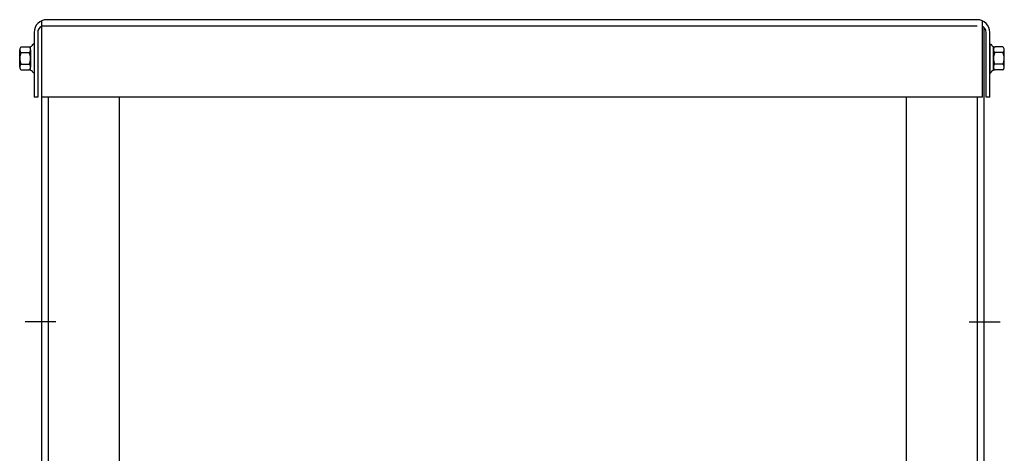
# Model space of a CAD drawing. Extents: x -50.9 to 33.2, y 20.6 to 84.2.
# Drawn here: x -50.9 to -35.1, y 47.3 to 54.3 of the extents above; entities that cross this region are included whole.
import ezdxf

# ---------------------------------------------------------------- set-up
doc = ezdxf.new("R2010")
doc.units = 0
doc.header["$MEASUREMENT"] = 0
doc.layers.add('CABINET', color=7, linetype='CONTINUOUS')

msp = doc.modelspace()

# ---------------------------------------------------------------- linework, layer by layer
at = {"layer": 'CABINET'}
for p, q in [((-50.594, 54.304), (-50.594, 53.072)), ((-35.491, 54.218), (-50.594, 54.218)), ((-35.491, 54.322), (-50.527, 54.322)), ((-35.406, 53.072), (-35.406, 54.304)), ((-50.715, 54.118), (-50.715, 53.072)), ((-50.657, 54.118), (-50.657, 53.072)), ((-50.594, 54.192), (-50.594, 35.401)), ((-35.386, 54.192), (-35.386, 35.401)), ((-35.346, 53.072), (-35.346, 54.118)), ((-35.287, 53.072), (-35.287, 54.118)), ((-35.287, 53.072), (-35.287, 54.118)), ((-50.772, 53.507), (-50.772, 53.888)), ((-50.715, 53.929), (-50.73, 53.929)), ((-50.715, 53.929), (-50.715, 53.465)), ((-35.287, 53.929), (-35.272, 53.929)), ((-35.287, 53.929), (-35.287, 53.465)), ((-35.229, 53.507), (-35.229, 53.888)), ((-50.948, 53.558), (-50.948, 53.837)), ((-50.923, 53.883), (-50.802, 53.883)), ((-50.923, 53.79), (-50.797, 53.79)), ((-50.772, 53.837), (-50.772, 53.558)), ((-35.229, 53.837), (-35.229, 53.558)), ((-35.078, 53.79), (-35.204, 53.79)), ((-35.078, 53.883), (-35.199, 53.883)), ((-35.053, 53.558), (-35.053, 53.837)), ((-50.923, 53.604), (-50.797, 53.604)), ((-35.078, 53.604), (-35.204, 53.604)), ((-50.923, 53.511), (-50.802, 53.511)), ((-50.715, 53.465), (-50.73, 53.465)), ((-35.287, 53.465), (-35.272, 53.465)), ((-35.078, 53.511), (-35.199, 53.511)), ((-50.657, 53.072), (-50.715, 53.072)), ((-35.406, 53.072), (-50.594, 53.072)), ((-50.49, 53.072), (-50.49, 35.401)), ((-49.344, 53.072), (-49.344, 35.395)), ((-36.636, 53.072), (-36.636, 35.395)), ((-35.49, 53.072), (-35.49, 35.401)), ((-35.287, 53.072), (-35.346, 53.072)), ((-50.362, 49.445), (-50.862, 49.445)), ((-35.618, 49.445), (-35.118, 49.445))]:
    msp.add_line(p, q, dxfattribs=at)
for centre, radius, start, end in [((-50.511, 54.118), 0.204, 90, 180), ((-50.557, 54.118), 0.1, 112.1029, 180), ((-35.491, 54.118), 0.204, 0, 90), ((-35.446, 54.118), 0.1, 0, 66.8459), ((-50.802, 53.964), 0.0806, 270, 334.4573), ((-35.199, 53.964), 0.0806, 205.5427, 270), ((-50.892, 53.837), 0.0559, 123.6264, 236.3736), ((-50.762, 53.697), 0.186, 150, 210), ((-50.828, 53.837), 0.0559, 303.6264, 56.3736), ((-50.958, 53.697), 0.186, 330, 30), ((-35.173, 53.837), 0.0559, 123.6264, 236.3736), ((-35.043, 53.697), 0.186, 150, 210), ((-35.109, 53.837), 0.0559, 303.6264, 56.3736), ((-35.239, 53.697), 0.186, 330, 30), ((-50.892, 53.558), 0.0559, 123.6264, 236.3736), ((-50.828, 53.558), 0.0559, 303.6264, 56.3736), ((-35.173, 53.558), 0.0559, 123.6264, 236.3736), ((-35.109, 53.558), 0.0559, 303.6264, 56.3736), ((-50.802, 53.431), 0.0806, 25.5427, 90), ((-35.199, 53.431), 0.0806, 90, 154.4573)]:
    msp.add_arc(centre, radius, start, end, dxfattribs=at)

doc.saveas('drawing.dxf')
